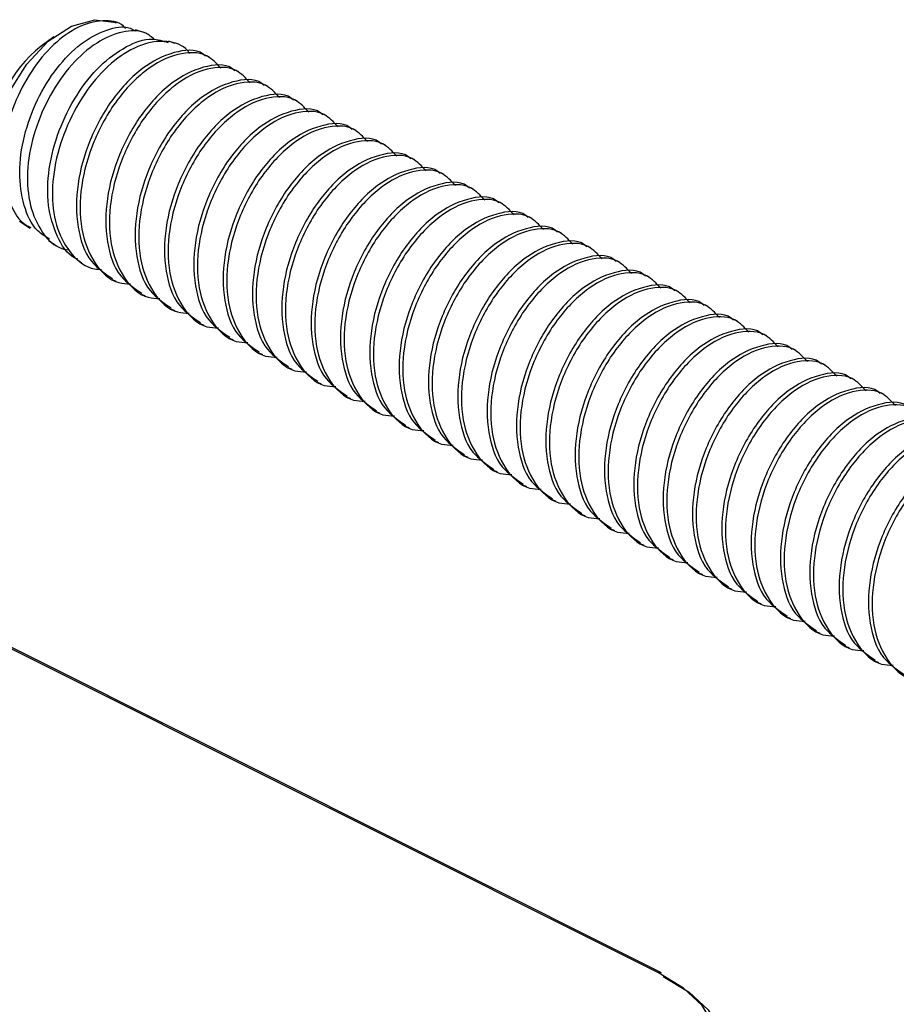
# Model space of a CAD drawing. Units: inches. Extents: x 0.1 to 10.9, y 0.1 to 8.4.
# Drawn here: x 8.3 to 8.5, y 4.1 to 4.3 of the extents above; entities that cross this region are included whole.
import ezdxf

# ---------------------------------------------------------------- set-up
doc = ezdxf.new("R2010")
doc.units = ezdxf.units.IN
doc.header["$MEASUREMENT"] = 0

msp = doc.modelspace()

# ---------------------------------------------------------------- linework, layer by layer
at = {"color": 7, "linetype": 'Continuous', "lineweight": 25}
for p, q in [((8.311336975430969, 4.303037828853722), (8.31080839487051, 4.303223213378812)), ((8.316874751458107, 4.301094811299627), (8.31492234734578, 4.301780030050588)), ((8.29951401867744, 4.300422499066236), (8.297156819241343, 4.298654306159217)), ((8.32237762122182, 4.299164700263101), (8.321116009129403, 4.2996070418198)), ((8.328849946452966, 4.296602169865671), (8.328159447763, 4.29694712588071)), ((8.334374229302647, 4.293840175105803), (8.333683730612679, 4.294185131120842)), ((8.339898512152326, 4.291077007026157), (8.33920801346236, 4.291423136360974)), ((8.345422795002007, 4.288315012266289), (8.344732296312038, 4.288661141601107)), ((8.350947077851686, 4.285553017506421), (8.35025657916172, 4.28589797352146)), ((8.356471360701365, 4.282791022746554), (8.355780862011398, 4.283135978761593)), ((8.361995643551046, 4.280029027986687), (8.361305144861078, 4.280373984001725)), ((8.367519926400725, 4.277267033226819), (8.366829427710758, 4.277611989241858)), ((8.373044209250406, 4.274505038466952), (8.372353710560438, 4.274849994481991)), ((8.378568492100085, 4.271743043707084), (8.377877993410118, 4.272087999722123)), ((8.384092774949764, 4.268979875627438), (8.383402276259798, 4.269326004962255)), ((8.389617057799445, 4.26621788086757), (8.388926559109477, 4.266564010202388)), ((8.293094786166296, 4.265736819758162), (8.295105269607687, 4.2643910219716)), ((8.395141340649124, 4.263455886107702), (8.394450841959157, 4.263800842122741)), ((8.298537816621277, 4.262093661844234), (8.29996926675171, 4.261136232904534)), ((8.400665623498803, 4.260693891347835), (8.399975124808837, 4.261038847362874)), ((8.30400431347184, 4.258435250773177), (8.304823584007556, 4.257887310436364)), ((8.406189906348484, 4.257931896587968), (8.405499114328572, 4.258276852603006)), ((8.411714189198163, 4.2551699018281), (8.411023397178251, 4.255514857843139)), ((8.310517411565307, 4.254758066585656), (8.311207910255273, 4.254411937250838)), ((8.316041694414986, 4.251996071825788), (8.316732193104954, 4.251649942490971)), ((8.417238472047844, 4.252407907068233), (8.416547680027932, 4.252752863083272)), ((8.422762461567578, 4.249645912308365), (8.422071962877611, 4.249990868323404)), ((8.321565977264667, 4.249232903746142), (8.322256475954633, 4.248887947731103)), ((8.327090260114346, 4.246470908986274), (8.327780758804314, 4.246125952971235)), ((8.428286744417258, 4.246882744228719), (8.42759624572729, 4.247228873563536)), ((8.4134084629591, 4.12416288189904), (8.17282422887537, 4.244455145605878)), ((8.41396725650387, 4.124198081492412), (8.17338302242014, 4.24449034519925)), ((8.433811027266938, 4.244120749468851), (8.433120528576971, 4.244466878803669)), ((8.332614542964027, 4.243708914226407), (8.333305041653993, 4.243363958211368)), ((8.338138825813706, 4.240946919466539), (8.338829324503672, 4.240601963451501)), ((8.439335310116617, 4.241358754708983), (8.43864481142665, 4.241704884043801)), ((8.444859592966298, 4.238596759949116), (8.44416909427633, 4.238941715964154)), ((8.343663108663385, 4.238184924706672), (8.344353607353353, 4.237839968691633)), ((8.349187391513066, 4.235422929946805), (8.349877890203032, 4.235077973931766)), ((8.450383875815977, 4.235834765189249), (8.44969337712601, 4.236179721204287)), ((8.455908158665657, 4.233072770429381), (8.45521765997569, 4.233417726444419)), ((8.354711674362745, 4.232660935186937), (8.355402173052711, 4.232314805852119)), ((8.360235957212426, 4.229898940427069), (8.360926455902392, 4.229552811092252)), ((8.365760240062105, 4.227136945667202), (8.366450738752071, 4.226790816332384)), ((8.371284522911784, 4.224373777587555), (8.371975021601752, 4.224028821572516)), ((8.376808805761465, 4.221611782827687), (8.377499304451431, 4.221266826812649)), ((8.382333088611144, 4.21884978806782), (8.38302358730111, 4.218504832052782)), ((8.387857371460823, 4.216087793307953), (8.388547870150791, 4.215742837292914)), ((8.393381654310504, 4.213325798548086), (8.39407215300047, 4.212980842533047)), ((8.398905937160183, 4.210563803788218), (8.399596435850151, 4.210218847773179)), ((8.404430220009864, 4.20780180902835), (8.40512071869983, 4.207455679693532)), ((8.409954502859543, 4.205039814268483), (8.41064500154951, 4.204693684933665)), ((8.415478492379279, 4.202276646188836), (8.41616928439919, 4.201931690173797)), ((8.421002775228958, 4.199514651428968), (8.42169356724887, 4.19916969541393)), ((8.426527058078637, 4.196752656669101), (8.427217850098549, 4.196407700654063)), ((8.432051340928318, 4.193990661909234), (8.432741839618284, 4.193645705894195)), ((8.437575623777997, 4.191228667149366), (8.438266122467965, 4.190883711134328)), ((8.443099906627678, 4.188466672389499), (8.443790405317644, 4.18812171637446)), ((8.448624189477357, 4.185704677629631), (8.449314688167323, 4.185358548294813)), ((8.454148472327036, 4.182942682869763), (8.454838971017004, 4.182596553534946))]:
    msp.add_line(p, q, dxfattribs=at)
at = {"color": 7, "linetype": 'Continuous', "lineweight": 25, "flags": 128}
for points in [[(8.2878345002669, 4.278423926528956), (8.288854115154889, 4.284225992836324), (8.291120675638055, 4.290033925742588), (8.294425917455621, 4.295316211387839), (8.2984665374447, 4.299587095383557), (8.302872059885063, 4.302457035563096), (8.307238569442772, 4.303660861656394), (8.31080839487051, 4.303223213378812)], [(8.414292266082665, 4.123522249299683), (8.419150103297849, 4.120563136816936), (8.422759821598076, 4.11718632249285), (8.424982675919471, 4.113522044822898), (8.425733307248116, 4.109711102180566), (8.424982675919471, 4.105901332858013), (8.422759821598076, 4.102237055188062), (8.419150103297849, 4.098860240863975), (8.414292266082665, 4.095901128381229)]]:
    msp.add_lwpolyline(points, dxfattribs=at)
at = {"color": 8, "linetype": 'Continuous', "lineweight": 25, "flags": 128}
msp.add_lwpolyline([(8.423231496149251, 4.105969385405198), (8.423756850080316, 4.107106332271091), (8.42448342835349, 4.110794076336623), (8.423756850080316, 4.114482993721935), (8.421604981605553, 4.118028766094203), (8.418110835303562, 4.121297634998617), (8.4134084629591, 4.12416288189904)], dxfattribs=at)
at = {"color": 7, "linetype": 'Continuous', "lineweight": 25}
for centre, radius, start, end in [((8.312221194760234, 4.279410920355199), 0.02443856188437585, 128.0550451997266, 178.8148524461216), ((8.413721645628991, 4.123644130572822), 0.0006059590111333855, 66.08844936846047, 121.1203917098511)]:
    msp.add_arc(centre, radius, start, end, dxfattribs=at)
for points, knots in [([(8.313042102399864, 4.301975974453686), (8.312908800658727, 4.302132729732352), (8.311902911518354, 4.303315598246742), (8.308373446554826, 4.303706645216516), (8.30379671888744, 4.302377383768979), (8.299149871831892, 4.298946456821844), (8.295074876336468, 4.293953596083616), (8.291915651575362, 4.287825143429292), (8.290015263066072, 4.281238027124218), (8.289629850518857, 4.274718342121981), (8.291018511653963, 4.269216365684127), (8.293074258812036, 4.265475953129114), (8.294904104395174, 4.264690338734259), (8.295205001788904, 4.264561153339561)], [0, 0, 0, 0, 0.01141475074515095, 0.08613521261377403, 0.1735211571440509, 0.2795062685256181, 0.4011318123210054, 0.5317007183409518, 0.6616210428165806, 0.7825824301595248, 0.8895323603908843, 0.9818348470732817, 1, 1, 1, 1]), ([(8.298710294628796, 4.262344752276949), (8.297925502948182, 4.262827706397231), (8.29558793998426, 4.264266222748427), (8.293622541228592, 4.268958080796467), (8.292807437655785, 4.275069129462362), (8.293783503096085, 4.281896572345217), (8.296226042973506, 4.288587014363496), (8.2998331004742, 4.29451889633539), (8.304299886208799, 4.2991576517648), (8.308980402022547, 4.301740949962341), (8.312945109043643, 4.302679262959214), (8.31453432456975, 4.301743638075754), (8.314835228352186, 4.301566485850802)], [0, 0, 0, 0, 0.05151321388250227, 0.1534361078219602, 0.2708322862940071, 0.4017449184274482, 0.5390074867764453, 0.6723308518145544, 0.7936976644748184, 0.8966397562011977, 0.9804296599161443, 1, 1, 1, 1]), ([(8.318478386266115, 4.299923838160142), (8.317952907480691, 4.300371194477195), (8.316301625981035, 4.301776981410167), (8.312034092452553, 4.301534455160902), (8.307244628849645, 4.299342700490127), (8.302574483920425, 4.295156213107026), (8.298651044822423, 4.289491959650034), (8.295813623861488, 4.282894726487164), (8.294388115998093, 4.276053119384316), (8.294622069977075, 4.269549428864111), (8.296625492366246, 4.26424693218894), (8.29952367482485, 4.260850180524246), (8.301726531651378, 4.260412773417958), (8.302302119802391, 4.260298482582296)], [0, 0, 0, 0, 0.03499812735385192, 0.1099792452616686, 0.2003358663242525, 0.3080251146606529, 0.4288135666768897, 0.5548127384270701, 0.6768828490378136, 0.7883060102155621, 0.8851537539373678, 0.969991631945403, 1, 1, 1, 1]), ([(8.304067672739906, 4.258549062791745), (8.30388852592847, 4.258618460843557), (8.302067246088166, 4.259323989854696), (8.299851574732914, 4.263123528559566), (8.298186725986803, 4.268873736423711), (8.298438292770955, 4.275813008182674), (8.300336820291859, 4.282868895112199), (8.30359499440678, 4.289465311164938), (8.307898045115538, 4.294963554009339), (8.312735256503803, 4.29858952991416), (8.317439988069454, 4.300479579035416), (8.320059734905788, 4.299662771681014), (8.321040036673711, 4.299357124706864)], [0, 0, 0, 0, 0.01044542143593197, 0.1061924314026859, 0.2163635067741837, 0.3417950817737831, 0.4772467254778276, 0.613505881274378, 0.7412608642932342, 0.8531525417463109, 0.9450501014280093, 1, 1, 1, 1]), ([(8.325065990165552, 4.297309681692433), (8.324950711186348, 4.297489749929304), (8.324065019937208, 4.298873218647907), (8.320532521665772, 4.299909936028935), (8.315619748224453, 4.299101232454684), (8.310567214522036, 4.295958828794959), (8.305986669422573, 4.291042600220216), (8.302282781586538, 4.284752218355251), (8.299835635754578, 4.277762308423807), (8.298971615703731, 4.270764255002674), (8.299852771106677, 4.264361351040914), (8.302570115919584, 4.259420483248229), (8.305934017297863, 4.256709357759345), (8.308051579577718, 4.256645435510792), (8.308501354854966, 4.256631858272788)], [0, 0, 0, 0, 0.01020069855422135, 0.07837221934953649, 0.1550099351742348, 0.2481532256396449, 0.3566653320016934, 0.4754044932754687, 0.5958062016886722, 0.709548914150478, 0.8114357758623804, 0.899168328233206, 0.9785831124988494, 1, 1, 1, 1]), ([(8.328072035439462, 4.296806327507224), (8.327932784298048, 4.296935719942274), (8.326455537984511, 4.298308380128287), (8.321498408215588, 4.297632017252222), (8.315767861278248, 4.294609413072505), (8.310245149749289, 4.288738386953769), (8.30613922488064, 4.281245557814045), (8.303729226752084, 4.272897947658373), (8.303659259173715, 4.265017246755098), (8.305749910424556, 4.258173538406041), (8.309152110263298, 4.255878730567564), (8.310604823888847, 4.254898864959141)], [0, 0, 0, 0, 0.009712833702562835, 0.1030386367791853, 0.2161785133461479, 0.3524809391304934, 0.5065453660135673, 0.6543355766979659, 0.793525718418742, 0.9118370417977818, 0.9999999999999999, 0.9999999999999999, 0.9999999999999999, 0.9999999999999999]), ([(8.330961335395354, 4.294528913816102), (8.33015135073864, 4.295421198238994), (8.328080204530384, 4.297702786518284), (8.322273473610927, 4.297449070128402), (8.31642784672677, 4.294206562048412), (8.310946961182523, 4.288413971256629), (8.306822955090068, 4.280883250568506), (8.30443514481213, 4.272593483560177), (8.304300915754215, 4.2645423684421), (8.306649229550338, 4.257986890352982), (8.31052791438184, 4.254030004261548), (8.313226340634271, 4.253942082264771), (8.313966385055805, 4.253917969623861)], [0, 0, 0, 0, 0.0545523543178481, 0.1394914099425671, 0.2424583957126831, 0.3665184044185086, 0.5067302389361252, 0.6412143420997051, 0.7678893021295677, 0.8755627477833918, 0.9658730364594461, 1, 1, 1, 1]), ([(8.33359631828914, 4.294044332747357), (8.333457067088222, 4.294173725234192), (8.331979820143419, 4.295546385969592), (8.327022731200366, 4.294869987562755), (8.321291712302354, 4.291847457307187), (8.315770220814668, 4.28597538103212), (8.311663138322073, 4.278483411253547), (8.309253577307343, 4.270135908085619), (8.309183527193841, 4.262255261810597), (8.311274195717532, 4.255411542029006), (8.314676393844072, 4.253116735323799), (8.316129106738526, 4.252136870199274)], [0, 0, 0, 0, 0.00971286445103345, 0.1030389629744639, 0.2161791977147749, 0.3524964687495829, 0.5065438038561394, 0.6543344824084221, 0.793525064771354, 0.911836762695286, 1, 1, 1, 1]), ([(8.336485618245034, 4.291766919056232), (8.335675533836902, 4.292659285430852), (8.333604293770284, 4.294940905680119), (8.327797969421379, 4.294685114968176), (8.321951783544435, 4.291445058713287), (8.316471318286608, 4.285651771261499), (8.312347217919589, 4.278121311143304), (8.309959432621765, 4.26983147509125), (8.309825197514208, 4.261780376694071), (8.312173512629618, 4.25522489495851), (8.316052197214571, 4.251268009548517), (8.318750623480303, 4.251180087514982), (8.319490667905484, 4.251155974863994)], [0, 0, 0, 0, 0.05455635286837304, 0.1394907775228353, 0.2424506603580023, 0.3665119358565209, 0.5067252020952, 0.6412106784932411, 0.767886932017401, 0.8755614771386168, 0.9658726879846354, 1, 1, 1, 1]), ([(8.33912060113882, 4.29128116466771), (8.338981367031622, 4.291410972983255), (8.337506128694303, 4.29278634147196), (8.332546103944928, 4.292106994964707), (8.326816348930224, 4.289085799856035), (8.321293994704963, 4.283213096863355), (8.31718801842455, 4.275720806202838), (8.314777666495875, 4.267373589082317), (8.314707851729084, 4.259493255441049), (8.316798471699157, 4.252649549181927), (8.320200674638658, 4.250354741136288), (8.321653389588205, 4.249374875439406)], [0, 0, 0, 0, 0.009726037364356444, 0.1030510661409324, 0.2161900040156061, 0.3525057125188799, 0.5065688611692571, 0.6543384445862694, 0.7935274314824454, 0.91183777326304, 1, 1, 1, 1]), ([(8.342009901094714, 4.289004924296364), (8.341199816686583, 4.289897290670984), (8.339128576619963, 4.292178910920253), (8.333322252271058, 4.291923120208306), (8.327476066394116, 4.288683063953422), (8.321995601136287, 4.282889776501634), (8.31787150076927, 4.275359316383438), (8.315483715471446, 4.26706948033138), (8.315349480363887, 4.259018381934204), (8.317697795479297, 4.252462900198636), (8.32157648006425, 4.24850601478865), (8.324274906329984, 4.248418092755117), (8.325014950755165, 4.248393980104126)], [0, 0, 0, 0, 0.05455635286837304, 0.1394907775228353, 0.2424506603580023, 0.3665119358565209, 0.5067252020952, 0.6412106784932411, 0.767886932017401, 0.8755614771386168, 0.9658726879846354, 1, 1, 1, 1]), ([(8.3446448839885, 4.288519169907842), (8.344505649881302, 4.288648978223387), (8.343030411543984, 4.290024346712084), (8.338070386794609, 4.289345000204841), (8.332340631779907, 4.28632380509617), (8.326818277554642, 4.280451102103486), (8.32271230127423, 4.272958811442974), (8.320301949345554, 4.264611594322452), (8.320232134578763, 4.256731260681176), (8.322322754548837, 4.249887554422063), (8.325724957488337, 4.247592746376423), (8.327177672437886, 4.246612880679539)], [0, 0, 0, 0, 0.009726037364356444, 0.1030510661409324, 0.2161900040156061, 0.3525057125188799, 0.5065688611692571, 0.6543384445862694, 0.7935274314824454, 0.91183777326304, 1, 1, 1, 1]), ([(8.347534183944394, 4.286242929536499), (8.346724099535654, 4.287135295915708), (8.34465285946748, 4.289416916176707), (8.338846535136591, 4.289161125328685), (8.333000349164903, 4.285921069789565), (8.32751988436558, 4.280127778873787), (8.323395782035336, 4.272597333587871), (8.321007894791872, 4.264307065713949), (8.320873774128092, 4.256255713939629), (8.32322167376504, 4.249699603973064), (8.327101070466469, 4.245744066382558), (8.329799200996943, 4.245656109744335), (8.330539233604844, 4.245631985344258)], [0, 0, 0, 0, 0.05455598882014717, 0.1394898467170279, 0.2424490425128179, 0.3665094901648096, 0.5067218207765976, 0.6412063997686263, 0.767900131810194, 0.8755739584316373, 0.9658729157122371, 1, 1, 1, 1]), ([(8.35016916683818, 4.285757175147975), (8.35002993269699, 4.285886986599745), (8.348554708519554, 4.28726237478055), (8.343594954220817, 4.286580948660212), (8.33786457509244, 4.283562355878796), (8.332342634005697, 4.277688885680025), (8.328236556730772, 4.27019686775865), (8.325826264909182, 4.26184961674937), (8.325756324917354, 4.253969163943279), (8.327847370187202, 4.247125599303414), (8.331249255219689, 4.244829998399436), (8.332701955287565, 4.243849712599892)], [0, 0, 0, 0, 0.009726009853731725, 0.1030497603782942, 0.2161794184508352, 0.3524947413777267, 0.506557454252124, 0.654326619694847, 0.7935152128874169, 0.9118252200207866, 1, 1, 1, 1]), ([(8.353058466794074, 4.283480934776631), (8.352248315153197, 4.284372753580686), (8.350176609860307, 4.286653296683292), (8.344370947058328, 4.286399764512634), (8.33852459241589, 4.283158853833681), (8.333044180322448, 4.277365857329917), (8.328920061351125, 4.269835319087909), (8.32653217851721, 4.261545075845465), (8.32639805678541, 4.253493718105238), (8.328745956655242, 4.246937609439556), (8.332625353313158, 4.242982071605981), (8.335323483845977, 4.242894114980867), (8.336063516454523, 4.242869990584391)], [0, 0, 0, 0, 0.05454450599082758, 0.1394802356225064, 0.2424405813763288, 0.3665024146676231, 0.5067163113201573, 0.6412023923792974, 0.7678975394714945, 0.875572568708992, 0.9658725345445871, 1, 1, 1, 1]), ([(8.355693449687859, 4.282995180388108), (8.355554215546428, 4.283124991840074), (8.354078991366444, 4.284500380022955), (8.349119237232578, 4.283818953768955), (8.343388857171385, 4.280800361743662), (8.33786692055177, 4.274926887924035), (8.333760824163845, 4.267434885494758), (8.331350601234892, 4.259087579203459), (8.331280429455985, 4.25120691150463), (8.333371008558059, 4.244362640346678), (8.336773531405756, 4.242067589521256), (8.338226238137246, 4.241087717840024)], [0, 0, 0, 0, 0.00972593441852309, 0.1030489611214262, 0.2161777417571264, 0.3524920074185022, 0.506553525378123, 0.6543215447190025, 0.793509034424257, 0.9118387064214849, 1, 1, 1, 1]), ([(8.358582749643753, 4.280718940016764), (8.357772604046735, 4.281610747843362), (8.35570091420909, 4.28389126287461), (8.349894876906658, 4.283638047711077), (8.344049628459384, 4.280395349889599), (8.338567981113508, 4.27460402525235), (8.334444437596268, 4.267073213670593), (8.332056438224509, 4.258783108505306), (8.331922344718933, 4.250731717321901), (8.334270238433968, 4.244175615948581), (8.338149636241887, 4.240220076752457), (8.340847766712672, 4.240132120200841), (8.341587799304204, 4.240107995824522)], [0, 0, 0, 0, 0.05454477672485113, 0.1394809279387115, 0.2424499391618915, 0.3664992702748548, 0.5067138628851525, 0.6412006114717946, 0.7678963874208549, 0.8755719511080347, 0.9658723651514306, 0.9999999999999999, 0.9999999999999999, 0.9999999999999999, 0.9999999999999999]), ([(8.361217439207595, 4.28023318562824), (8.361078303152935, 4.280362995937184), (8.359603599258545, 4.281738856195683), (8.35464330878825, 4.281056703586917), (8.34891319383572, 4.278038466749177), (8.343391253524956, 4.272164779678446), (8.339284631058133, 4.264673035110985), (8.336874989894852, 4.256325160493788), (8.336804377854575, 4.248444431490502), (8.338895650979637, 4.241600442479789), (8.342297829420476, 4.239305596330557), (8.343750520986925, 4.238325723080157)], [0, 0, 0, 0, 0.009722167622058641, 0.1030453140939242, 0.2161742399169073, 0.3524886805213678, 0.5065528500785722, 0.6543197131966317, 0.7935275152724344, 0.9118385932769907, 1, 1, 1, 1]), ([(8.364107032493433, 4.277955771937117), (8.3632969504296, 4.278848060759794), (8.361225702650263, 4.281129497820306), (8.355419076812488, 4.280875968631737), (8.349573937008019, 4.277633386021298), (8.3440922732117, 4.271842015326121), (8.33996846094239, 4.264310910234728), (8.337580930417863, 4.256020671184182), (8.337446695030625, 4.247969354923613), (8.339794534988027, 4.241413620687199), (8.343673918080002, 4.237458082029605), (8.346372049344621, 4.237370125448942), (8.347112082153883, 4.237346001064656)], [0, 0, 0, 0, 0.05455624563385224, 0.1394914264404473, 0.2424592612284443, 0.3665071750606568, 0.506720165699857, 0.6412230347040297, 0.7678990392367041, 0.8755733727156886, 0.9658727550643751, 1, 1, 1, 1]), ([(8.366741722057274, 4.27747119086837), (8.366602569000015, 4.27760058216604), (8.365125842039276, 4.278973714898545), (8.360168176583404, 4.278296625138927), (8.354437898240597, 4.275274375296467), (8.34891516372398, 4.269403141512395), (8.344808977957033, 4.261910877760251), (8.34239925687701, 4.253563206014097), (8.342328664179659, 4.24568242790821), (8.344419933256761, 4.238838449173382), (8.347822112098834, 4.236543602005602), (8.349274803836604, 4.235563728320289)], [0, 0, 0, 0, 0.009709050457305494, 0.103034865749744, 0.216174757126072, 0.3524772007516287, 0.5065441017223827, 0.6543135846086419, 0.7935238547085015, 0.9118370302577529, 1, 1, 1, 1]), ([(8.369631315343113, 4.27519377717725), (8.368821231824427, 4.276086067297125), (8.366749980325272, 4.278367507674369), (8.360943397616795, 4.278113940030146), (8.355097785167368, 4.274871423335352), (8.34961734295715, 4.269079005228037), (8.345492376424996, 4.26154877754422), (8.343105276516933, 4.253258589539841), (8.34297097775802, 4.245207508207546), (8.345318777996383, 4.238651221453746), (8.349198330677948, 4.234696975778505), (8.351896336733356, 4.234607401935182), (8.352636365003564, 4.234582832985009)], [0, 0, 0, 0, 0.05455629949172987, 0.1394915641462606, 0.2424595005840134, 0.3665206547039191, 0.5067177848059096, 0.6412207865911962, 0.7678969161783106, 0.8755713559533023, 0.9658708274454594, 1, 1, 1, 1]), ([(8.372266004906955, 4.274709196108505), (8.372126851848453, 4.274838587406516), (8.370650124874544, 4.276211720142632), (8.365692460270727, 4.275534630149242), (8.359962177107338, 4.272512381629389), (8.354439465672622, 4.266641141512369), (8.350332999307726, 4.259148573091235), (8.34792374839756, 4.250800765922005), (8.347853006581095, 4.242920044094199), (8.349944226362837, 4.236076452837564), (8.353346398017468, 4.233781606774172), (8.354799086686285, 4.232801733560422)], [0, 0, 0, 0, 0.00970905757080717, 0.1030349412399986, 0.2161749155102007, 0.3524774590000712, 0.5065444728505721, 0.6543334654473115, 0.7935237034302265, 0.911836965663647, 1, 1, 1, 1]), ([(8.375155598192793, 4.272431782417381), (8.37434551491824, 4.273324072402908), (8.372274264043291, 4.275605512436652), (8.366467674097455, 4.275351948775112), (8.36062209971512, 4.272109411132211), (8.355141234525012, 4.266316842038007), (8.351017184461968, 4.258786136516634), (8.348629521056214, 4.250496286716917), (8.348494807350267, 4.24244541870369), (8.350843125471085, 4.235889289973435), (8.354722606694732, 4.231934978449645), (8.357420618112272, 4.231845406622345), (8.358160647853243, 4.231820838225142)], [0, 0, 0, 0, 0.05455629994123396, 0.1394915652955693, 0.2424595025817027, 0.3665206577237818, 0.5067337879363768, 0.641219133865075, 0.767895242710907, 0.8755713549281009, 0.9658708271642599, 0.9999999999999999, 0.9999999999999999, 0.9999999999999999, 0.9999999999999999]), ([(8.377790287756634, 4.271947201348638), (8.377651134638668, 4.272076592698398), (8.376174407033725, 4.273449725983685), (8.371216783256575, 4.272772600459996), (8.365486028138413, 4.269750425877105), (8.359964536755585, 4.263878135571406), (8.355856912770461, 4.256386426538573), (8.353448098955257, 4.248038726346949), (8.353377274600366, 4.240158059150423), (8.355468511655925, 4.233314456460427), (8.358870681598276, 4.231019611530383), (8.360323369535964, 4.230039738800555)], [0, 0, 0, 0, 0.00970908830463116, 0.1030352673950065, 0.2161755998074927, 0.3524929885228448, 0.5065429108271516, 0.6543323712469371, 0.7935230498337152, 0.9118366865853575, 1, 1, 1, 1]), ([(8.380679881042473, 4.269669787657515), (8.379869797601257, 4.270562077713668), (8.377798546300184, 4.272843517927989), (8.371991961295059, 4.272589952172757), (8.366146360925544, 4.269347425542237), (8.36066558816209, 4.263554767930712), (8.356541004642043, 4.256024261060332), (8.35415395149044, 4.24773430920453), (8.35401894369415, 4.239683169245112), (8.356367853420899, 4.233127822918082), (8.360246452193984, 4.22917087587192), (8.362944884595109, 4.229082955626007), (8.363684930702922, 4.229058843465275)], [0, 0, 0, 0, 0.05455571262277027, 0.139490063618001, 0.2424568924167407, 0.3665167119952438, 0.5067305660375959, 0.6412132393099094, 0.7678879844412353, 0.8755629374858153, 0.9658730884854075, 1, 1, 1, 1]), ([(8.383314570606315, 4.26918520658877), (8.383175417490554, 4.269314597938063), (8.38169868990899, 4.270687731218437), (8.376741064619345, 4.2700106060141), (8.371010318058621, 4.266988429624185), (8.365488785700174, 4.261116147971144), (8.361381324411319, 4.253624378908957), (8.358971880000036, 4.245276782401006), (8.358901667289578, 4.237396059668694), (8.36099277638494, 4.230552462556599), (8.364394959025825, 4.22825761702666), (8.365847652385643, 4.227277744040687)], [0, 0, 0, 0, 0.009709075006547694, 0.103035126272427, 0.2161753037218996, 0.3524925057297096, 0.5065422170390538, 0.6543328207545472, 0.7935233326355221, 0.9118368073385181, 1, 1, 1, 1]), ([(8.386203870562207, 4.266907792897648), (8.385393886301681, 4.267800157259474), (8.383322822743404, 4.270081860004282), (8.377516494024292, 4.269825954293756), (8.371670315037312, 4.266585954186227), (8.366189939544144, 4.26079255734629), (8.362065269014716, 4.253262324488904), (8.359678238917756, 4.244972300028609), (8.359543225538117, 4.236921177652477), (8.361892136482483, 4.23036582749087), (8.365770735028022, 4.226408881161309), (8.368469167441422, 4.226320960876744), (8.369209213552603, 4.226296848705407)], [0, 0, 0, 0, 0.05455295409154945, 0.1394874452771781, 0.2424474087632841, 0.3665087814419672, 0.5067243908162447, 0.6412087476720485, 0.7678850786397083, 0.8755613796629452, 0.9658726612518955, 1, 1, 1, 1]), ([(8.388838853455994, 4.266422038509123), (8.388699717384847, 4.266551845763411), (8.387224998800258, 4.267927687187785), (8.382264368958339, 4.267247545677556), (8.376534712800408, 4.264226962608419), (8.371012593339499, 4.258353729689252), (8.366906186547, 4.250861793795252), (8.36449597363528, 4.242514458455156), (8.364425990849824, 4.234634054381161), (8.36651705252728, 4.227790469531231), (8.36991923986851, 4.225495622785798), (8.371371935235324, 4.22451574928082)], [0, 0, 0, 0, 0.009722243423946508, 0.1030471317970433, 0.2161904069697511, 0.3525023960832558, 0.506567766849425, 0.6543371279534748, 0.7935259054458254, 0.9118379058993065, 1, 1, 1, 1]), ([(8.391728153411888, 4.26414579813778), (8.390918169162655, 4.265038162506587), (8.388847105633255, 4.267319865269238), (8.38304077657934, 4.267063959351832), (8.377194599353283, 4.263823960332398), (8.371714215338068, 4.258030558226593), (8.367589581298933, 4.250500347916956), (8.365202419917786, 4.242210242334727), (8.365067835722204, 4.234159016604583), (8.36741566066972, 4.227602789664645), (8.37129533051797, 4.223646935142673), (8.373993463203343, 4.223558978379798), (8.374733496402282, 4.223534853945539)], [0, 0, 0, 0, 0.05455265897222723, 0.1394866906811898, 0.2424460971768422, 0.3665067987111515, 0.5067216495502351, 0.6412052788756438, 0.7678809245525883, 0.8755737038011535, 0.9658728458731916, 1, 1, 1, 1]), ([(8.394363136305673, 4.263660043749254), (8.394224000126233, 4.263789853851226), (8.392749222964914, 4.265165779038103), (8.38778881153199, 4.264483578211031), (8.38205861325314, 4.261465408951545), (8.376536943563934, 4.255591526108084), (8.37243044368236, 4.248099846648326), (8.370020288782346, 4.239752481739548), (8.369950181281206, 4.231871957455709), (8.372041668164787, 4.225028514452064), (8.375443537599338, 4.222732874819349), (8.376896218085003, 4.221752581201171)], [0, 0, 0, 0, 0.009722210871896862, 0.1030507996497702, 0.2161802287358043, 0.3524917614490274, 0.50655661637298, 0.6543254827151349, 0.7935137941751309, 0.9118253984959557, 0.9999999999999999, 0.9999999999999999, 0.9999999999999999, 0.9999999999999999]), ([(8.397252436261567, 4.26138380337791), (8.396442452000402, 4.26227616774429), (8.394371388440485, 4.264557870500725), (8.38856505974038, 4.264301964655378), (8.38271888065341, 4.261061965256925), (8.377238505644154, 4.25526856498541), (8.373113833042673, 4.247738346821575), (8.37072670142624, 4.23944789103179), (8.370591801050407, 4.231396513629823), (8.372940300773271, 4.224840540167596), (8.376819524847223, 4.220885007248768), (8.379517553079332, 4.220796996176555), (8.380257485922018, 4.220772859185672)], [0, 0, 0, 0, 0.05455283864088373, 0.1394871500792611, 0.2424468956707264, 0.3665080057977604, 0.5067233184331037, 0.6412073906790494, 0.7679017774753912, 0.8755778506227808, 0.9658772900941729, 1, 1, 1, 1]), ([(8.399887419155354, 4.260898048989387), (8.399748282976349, 4.261027859091616), (8.398273505819644, 4.26240378428119), (8.393313094088061, 4.261721583278148), (8.387582897498879, 4.258703415014379), (8.382061219718254, 4.252829527402615), (8.377954754457594, 4.245337868345063), (8.375544475004647, 4.236990430036921), (8.375474777359925, 4.229109784675405), (8.377565257311353, 4.222265508273265), (8.380967790001124, 4.219970457920664), (8.382420500934684, 4.218990586441305)], [0, 0, 0, 0, 0.009722153089737466, 0.1030501871864314, 0.2161789439086596, 0.3524896664795379, 0.506553605747564, 0.6543215938528342, 0.7935090780728838, 0.9118387250572612, 1, 1, 1, 1]), ([(8.402776719111246, 4.258621808618045), (8.401966673712725, 4.25951361442903), (8.399895160490013, 4.261794211952223), (8.394089117248981, 4.261540882091675), (8.388243884141172, 4.258298238630457), (8.382762285617895, 4.252506813291901), (8.378638334549084, 4.244976168684857), (8.376250460261753, 4.236685979823008), (8.376116198981087, 4.228634507042195), (8.378464559347092, 4.222078547991989), (8.382343809488495, 4.218123012298178), (8.385041836314604, 4.21803500137564), (8.385781768771697, 4.218010864425804)], [0, 0, 0, 0, 0.0545415577172232, 0.139478056667698, 0.2424474894557222, 0.3664973284383478, 0.5067147284321265, 0.6412020276202025, 0.7678983222737196, 0.8755759983741344, 0.9658767821159427, 1, 1, 1, 1]), ([(8.405411702005033, 4.258136054229521), (8.405272565825546, 4.258265864331653), (8.403797788663724, 4.259641789520217), (8.398837377263213, 4.25895958858402), (8.393107178800978, 4.255941419941871), (8.38758550998997, 4.250067534142123), (8.383479006350846, 4.242575867331503), (8.381068754939712, 4.234228075834479), (8.380998749599646, 4.226347296263229), (8.383089895804584, 4.219503311789877), (8.386492086840121, 4.217208465143933), (8.387944783784363, 4.216228591681438)], [0, 0, 0, 0, 0.009722139596576217, 0.1030500441653557, 0.2161786438786845, 0.3524891772669259, 0.506552902713018, 0.6543206857343656, 0.7935281104577074, 0.9118388474143447, 1, 1, 1, 1]), ([(8.408301001960927, 4.255858640538398), (8.407491018856204, 4.256750929406299), (8.405419944547365, 4.259032454217865), (8.399613251317666, 4.258778744929111), (8.39376795168406, 4.255536465147584), (8.388286611178755, 4.249744669237944), (8.384162339935843, 4.242213885135521), (8.381774956901426, 4.233923537579684), (8.381640548334405, 4.225872145733223), (8.383988856108383, 4.21931655250321), (8.38786809131148, 4.21536101759211), (8.390566118943312, 4.215273006627349), (8.391306051621376, 4.215248869665936)], [0, 0, 0, 0, 0.05455297813832125, 0.1394884298627389, 0.2424606953955453, 0.3665058061752208, 0.506721477356101, 0.641224775384196, 0.7679011839754359, 0.8755775324620501, 0.9658772028387576, 1, 1, 1, 1]), ([(8.410935984854714, 4.255374059469654), (8.410796831693315, 4.25550345054384), (8.409320031576561, 4.25687664790096), (8.404362231612053, 4.2561995222437), (8.398631888345683, 4.253177239944509), (8.393109057806269, 4.247306093228326), (8.38900343285926, 4.239813604470515), (8.386592998877163, 4.231466135987438), (8.386523040972097, 4.223585289476051), (8.388614177250172, 4.216741319011452), (8.392016369269664, 4.214446470976957), (8.393469066634042, 4.21346659692157)], [0, 0, 0, 0, 0.009709012174048456, 0.1030394866211214, 0.2161789318813681, 0.3524808380597761, 0.5065446776254159, 0.6543149237334182, 0.7935246688539607, 0.9118373778886202, 0.9999999999999999, 0.9999999999999999, 0.9999999999999999, 0.9999999999999999]), ([(8.413825284810606, 4.253096645778529), (8.41301529940087, 4.253988930779236), (8.410944151267122, 4.256270520536003), (8.405137442674455, 4.256016787014235), (8.3992917582925, 4.252774402283047), (8.393811674416646, 4.246981670885156), (8.389686257175768, 4.239451749292123), (8.387299302565335, 4.23116145671082), (8.387164831161417, 4.223110298869831), (8.389513099082851, 4.216554153230214), (8.393392503941563, 4.212599911465043), (8.396090406332414, 4.212510283107184), (8.396830334471057, 4.21248570158629)], [0, 0, 0, 0, 0.05455300614926357, 0.1394930766879225, 0.242461292782869, 0.3665195854566957, 0.5067193298892039, 0.6412226969797818, 0.7678991706146856, 0.8755755743891335, 0.9658752911313914, 1, 1, 1, 1]), ([(8.416460267704393, 4.252612064709786), (8.416321114542994, 4.252741455783975), (8.414844314426242, 4.254114653141087), (8.409886514461734, 4.253437527483835), (8.404156171195364, 4.250415245184637), (8.39863334065595, 4.24454409846846), (8.39452771570894, 4.237051609710649), (8.392117281726845, 4.228704141227568), (8.392047323821776, 4.220823294716188), (8.394138460099853, 4.21397932425158), (8.397540652119345, 4.21168447621709), (8.398993349483723, 4.210704602161703)], [0, 0, 0, 0, 0.009709012174048456, 0.1030394866211214, 0.2161789318813681, 0.3524808380597761, 0.5065446776254159, 0.6543149237334182, 0.7935246688539607, 0.9118373778886202, 0.9999999999999999, 0.9999999999999999, 0.9999999999999999, 0.9999999999999999]), ([(8.419349567660287, 4.250334651018663), (8.418539582250036, 4.25122693601868), (8.416468434114972, 4.253508525773681), (8.410661725537546, 4.253254792272323), (8.40481604107545, 4.250012407433836), (8.399335957587384, 4.244219676555131), (8.39521053868607, 4.236689752739053), (8.392823590050606, 4.228399468157239), (8.392689098831934, 4.220348283787587), (8.395037400544528, 4.213792289037738), (8.398916637876868, 4.209837822295319), (8.401614584360381, 4.209748270442827), (8.402354617320736, 4.209723706826421)], [0, 0, 0, 0, 0.0545529504829865, 0.1394929343481909, 0.2424610453736343, 0.3665192114574932, 0.5067188128291809, 0.6412220426715625, 0.7678983870448879, 0.8755746809455643, 0.9658707695776063, 1, 1, 1, 1]), ([(8.421984550554072, 4.249850069949918), (8.421845397331971, 4.249979461076192), (8.420368596570988, 4.251352658986099), (8.415410838287485, 4.250675497563044), (8.409680018245089, 4.247653290523953), (8.404158430825435, 4.241781087306975), (8.400051367666546, 4.234289153243845), (8.39764184094625, 4.225941656307348), (8.39757165139932, 4.218060920720087), (8.399662755646986, 4.211217326298297), (8.4030649387684, 4.208922480501676), (8.404517632333402, 4.207942607401836)], [0, 0, 0, 0, 0.009709050025476309, 0.103039888329516, 0.216179774673724, 0.352496625942689, 0.5065434866866868, 0.6543337101427201, 0.7935238638919357, 0.911837034178975, 1, 1, 1, 1]), ([(8.424873850509966, 4.247572656258796), (8.42406386535638, 4.248464941117106), (8.421992717877613, 4.250746530509761), (8.41618600169018, 4.250492801209953), (8.410340357253212, 4.247250394273228), (8.404859841332513, 4.241457517961007), (8.40073537943373, 4.233927092514346), (8.398347721317329, 4.22563723123171), (8.39821329958096, 4.217586012521487), (8.400562114941051, 4.211030826560973), (8.404440484370129, 4.207073719421386), (8.407138851058345, 4.20698581937303), (8.407878900170417, 4.206961712066556)], [0, 0, 0, 0, 0.05455250864733961, 0.1394918045660189, 0.2424590816314008, 0.3665162429424733, 0.506730707406592, 0.641215191027872, 0.7678905094232427, 0.8755659312313091, 0.9658729399137149, 1, 1, 1, 1]), ([(8.427508833403753, 4.247088075190051), (8.42736968018165, 4.247217466316324), (8.425892879420669, 4.248590664226228), (8.420935121137164, 4.247913502803179), (8.415204301094768, 4.244891295764083), (8.409682713675116, 4.239019092547109), (8.405575650516225, 4.23152715848398), (8.40316612379593, 4.223179661547483), (8.403095934248999, 4.215298925960219), (8.405187038496667, 4.208455331538432), (8.408589221618081, 4.206160485741811), (8.410041915183083, 4.205180612641968)], [0, 0, 0, 0, 0.009709050025476309, 0.103039888329516, 0.216179774673724, 0.352496625942689, 0.5065434866866868, 0.6543337101427201, 0.7935238638919357, 0.911837034178975, 1, 1, 1, 1]), ([(8.430398133359645, 4.244810661498929), (8.429588147059654, 4.245703022741105), (8.427517010354679, 4.247984792349786), (8.421710560153201, 4.247728835822659), (8.415864302262303, 4.244488911373056), (8.41038419573048, 4.238695311191862), (8.40625964299289, 4.231165154915456), (8.403872008946161, 4.222875222310421), (8.403737581380653, 4.214824020872901), (8.406086398011952, 4.208268831145578), (8.40996476720348, 4.204311724709904), (8.41266313390451, 4.204223824623576), (8.413403183020096, 4.204199717306688)], [0, 0, 0, 0, 0.05455300384274755, 0.139492147739474, 0.2424522051229981, 0.3665104925516062, 0.5067262297997023, 0.6412119341915825, 0.7678884024705703, 0.8755648016924304, 0.9658726301284483, 1, 1, 1, 1]), ([(8.433033116253432, 4.244324907110404), (8.432893980127902, 4.244454714060681), (8.43141918902334, 4.245830619382549), (8.426458493436314, 4.24515051044656), (8.42072893787365, 4.242129638220195), (8.415206487512277, 4.236256808404844), (8.411100530630808, 4.228764553423885), (8.408690212976394, 4.220417342544365), (8.408620258785291, 4.212536919589856), (8.410711314478194, 4.205693338691466), (8.414113502412649, 4.203398491554331), (8.415566198032762, 4.2024186178821)], [0, 0, 0, 0, 0.00972222806269419, 0.103051996086235, 0.2161905849877518, 0.352505873029918, 0.50656854647782, 0.6543376741046422, 0.7935262316771822, 0.9118380451963918, 1, 1, 1, 1]), ([(8.435922416209326, 4.242048666739059), (8.435112430413263, 4.242941027550541), (8.433041294996833, 4.245222796057935), (8.427234829854767, 4.244966852300117), (8.42138859060273, 4.241726827473875), (8.41590810914486, 4.235933509189866), (8.4117840349629, 4.228403073095518), (8.409396166912192, 4.220113179263005), (8.409262196651806, 4.212061856604298), (8.411609921129568, 4.205505794022909), (8.415489362784777, 4.201549778638929), (8.41818742968403, 4.201461842115359), (8.418927465869775, 4.20143772254682)], [0, 0, 0, 0, 0.05455265610003582, 0.1394912585606148, 0.2424506596354661, 0.3665113546379932, 0.5067239648037868, 0.6412088119298844, 0.7678844727222907, 0.875577246300843, 0.9658728476699823, 1, 1, 1, 1]), ([(8.438557399103113, 4.241562912350535), (8.438418262943754, 4.241692722434649), (8.436943485995297, 4.243068647432244), (8.431983060809094, 4.242386458833512), (8.426252881587663, 4.239368189449928), (8.420730842028116, 4.233494589759198), (8.416624794158441, 4.226002619026286), (8.414214500612118, 4.217655332832839), (8.414144540586603, 4.2097749281051), (8.4162355975006, 4.202931343392004), (8.419637785314013, 4.200636496633003), (8.421090480882441, 4.199656623122233)], [0, 0, 0, 0, 0.00972232503318761, 0.1030520097050195, 0.2161827671927738, 0.3524994148575139, 0.5065636249422203, 0.6543342264333795, 0.7935241722867766, 0.9118371658600706, 1, 1, 1, 1]), ([(8.441446699059005, 4.239286671979193), (8.440636713251044, 4.240179032788289), (8.438565577804187, 4.242460801289583), (8.432759113014939, 4.242204857602546), (8.426912871907257, 4.23896483240398), (8.421432399429719, 4.23317151592184), (8.417308286795418, 4.225641072112162), (8.414920448083583, 4.217350827581773), (8.41478616303971, 4.209299354889627), (8.417134558044435, 4.202743540839317), (8.421013640546985, 4.198787781491343), (8.423711711438655, 4.198699846841546), (8.424451748719456, 4.198675727786953)], [0, 0, 0, 0, 0.05455258719353393, 0.1394910823665418, 0.242450353391407, 0.3665108916905007, 0.5067233247510682, 0.6412080020067867, 0.7679018266195154, 0.8755774034615998, 0.9658728907766403, 1, 1, 1, 1]), ([(8.444081681952792, 4.23880091759067), (8.44394254579331, 4.238930727674642), (8.442467768843517, 4.240306652670702), (8.437507343743631, 4.239624464171292), (8.43177716403385, 4.23660619422573), (8.426255126812924, 4.230732597226264), (8.42214906893724, 4.223240614978494), (8.419738811389013, 4.214893370211454), (8.419668731975234, 4.207012828092381), (8.42176021298025, 4.200169388821568), (8.425162082997591, 4.197873748818788), (8.426614763732122, 4.196893455042584)], [0, 0, 0, 0, 0.00972220056239795, 0.1030506903739973, 0.216179999496811, 0.3524949019575263, 0.5065571396237193, 0.6543258492707575, 0.793514013134516, 0.9118254919969062, 0.9999999999999999, 0.9999999999999999, 0.9999999999999999, 0.9999999999999999]), ([(8.446970981908684, 4.236524677219326), (8.446160934911132, 4.237416479491875), (8.444089349647893, 4.239697142775776), (8.438283171927168, 4.239443774731456), (8.432437868348625, 4.236201107278625), (8.426956213328653, 4.230409757054902), (8.422832659506389, 4.222878946956207), (8.420444708666619, 4.214588865132623), (8.420310450780944, 4.206537353031708), (8.422658839863722, 4.199981547574636), (8.426537923472724, 4.196025786621111), (8.429235994304705, 4.195937852057922), (8.429976031569135, 4.195913733027085)], [0, 0, 0, 0, 0.05454137431647944, 0.1394821629022663, 0.242451249446594, 0.366500671300819, 0.5067153664771599, 0.6412022134399652, 0.7678980820661438, 0.8755753960909833, 0.9658723401872925, 1, 1, 1, 1]), ([(8.44960596480247, 4.236038922830802), (8.449466828642942, 4.236168732914934), (8.447992051692646, 4.237544657912684), (8.443031626625185, 4.236862469304154), (8.437301446731983, 4.233844199975942), (8.431779410389405, 4.227970600020052), (8.427673348755643, 4.220478630421644), (8.425262994692991, 4.212130959068594), (8.425193017444345, 4.204250161659549), (8.427284157770508, 4.197406180919163), (8.43068634938875, 4.195111333903199), (8.432139046581801, 4.194131460282719)], [0, 0, 0, 0, 0.009722129287228463, 0.1030499348911851, 0.2161784146430523, 0.3524923177551413, 0.5065534259638592, 0.6543210522923876, 0.7935283294003063, 0.9118389409003486, 0.9999999999999999, 0.9999999999999999, 0.9999999999999999, 0.9999999999999999]), ([(8.452495264758365, 4.233762682459458), (8.451685217760813, 4.234654484732006), (8.449613632497572, 4.236935148015906), (8.443807454776849, 4.236681779971589), (8.437962151198306, 4.233439112518755), (8.432480496178334, 4.22764776229504), (8.42835694235607, 4.220116952196342), (8.425968991516298, 4.211826870372754), (8.425834733630625, 4.203775358271843), (8.428183122713401, 4.197219552814769), (8.432062206322401, 4.193263791861241), (8.434760277154385, 4.193175857298054), (8.435500314418816, 4.193151738267217)], [0, 0, 0, 0, 0.05454137431647944, 0.1394821629022663, 0.242451249446594, 0.366500671300819, 0.5067153664771599, 0.6412022134399652, 0.7678980820661438, 0.8755753960909833, 0.9658723401872925, 1, 1, 1, 1]), ([(8.455130247652152, 4.233276928070935), (8.454991094249383, 4.233406319598517), (8.453514291571025, 4.234779521767394), (8.448556862817147, 4.234102112870016), (8.442825398333135, 4.23108162820597), (8.437303800533776, 4.22520879510207), (8.433197612519129, 4.217716589291412), (8.430787248467734, 4.209368959264994), (8.430717418258437, 4.201488258139078), (8.432808105599229, 4.194644019962504), (8.436210497227977, 4.192349312859746), (8.437663329431482, 4.19136946552285)], [0, 0, 0, 0, 0.009708939334099087, 0.1030387135876908, 0.216168350260749, 0.3524836474023827, 0.506546331134445, 0.654315468625314, 0.7935241693521936, 0.9118341541061714, 1, 1, 1, 1]), ([(8.458019547608044, 4.230999514379811), (8.457209562689924, 4.231891798937507), (8.45513841581325, 4.234173387561497), (8.449331692644352, 4.233919667174714), (8.443486024995424, 4.230677180116793), (8.438005575484068, 4.224884739955901), (8.433880597033635, 4.217354498633193), (8.431493551471016, 4.209064388383869), (8.431359069076981, 4.201013005697912), (8.433707422404327, 4.194457555486859), (8.437586487928952, 4.190501797290934), (8.440284559736487, 4.190413862578987), (8.441024597268495, 4.19038974350735)], [0, 0, 0, 0, 0.05455300116824617, 0.1394930639513661, 0.2424612706446955, 0.3665227503826519, 0.5067202484541049, 0.641223603263717, 0.7679000653322973, 0.8755764592752422, 0.9658726318015678, 1, 1, 1, 1]), ([(8.46065453050183, 4.230514933311065), (8.460515279361674, 4.230644325745791), (8.459038033061473, 4.232016985928401), (8.454080902429862, 4.231340623271852), (8.448350360373302, 4.228318017850326), (8.44282762547428, 4.222446997677504), (8.438721982410753, 4.214954474872473), (8.43631150975366, 4.206606994149444), (8.436241705831035, 4.198726256886473), (8.43833238767078, 4.191882026272358), (8.441734779844817, 4.18958731841997), (8.44318761228116, 4.188607470762983)], [0, 0, 0, 0, 0.009712788848041743, 0.1030381609398116, 0.2161775150191937, 0.3524793113497445, 0.5065430267529045, 0.6543131537705335, 0.7935227866997454, 0.9118335637091148, 1, 1, 1, 1]), ([(8.463543830457725, 4.228237519619944), (8.462733845540106, 4.229129804182326), (8.460662698664708, 4.23141139281828), (8.454855975480989, 4.231157672292729), (8.449010307910008, 4.227915185964635), (8.443529858021474, 4.222122742272176), (8.439404881185991, 4.214592516070447), (8.437017829812053, 4.206302351408997), (8.436883366690129, 4.198251149170309), (8.439231662275859, 4.191695158317047), (8.443110900753005, 4.18774069084654), (8.445808847174758, 4.187651139033337), (8.446548880118174, 4.187626575427704)], [0, 0, 0, 0, 0.05455289784868539, 0.1394927997612795, 0.2424608114400422, 0.3665220562142509, 0.5067192887614687, 0.6412223888311536, 0.767898610983393, 0.8755748009947943, 0.9658708025064978, 1, 1, 1, 1]), ([(8.46617881335151, 4.227752938551199), (8.466039562210112, 4.227882330986266), (8.46456231589674, 4.229254991172507), (8.45960518611731, 4.228578628282044), (8.453874639239416, 4.225556024183821), (8.448351927425804, 4.219684997674781), (8.444246003775211, 4.21219217020525), (8.441836001264072, 4.203844554040184), (8.441766048219161, 4.195963873065182), (8.443856680773935, 4.189120029935628), (8.44725906576265, 4.186825323188256), (8.44871189513084, 4.185845476003117)], [0, 0, 0, 0, 0.009712795965931087, 0.1030382364499703, 0.2161776734420375, 0.352479569659564, 0.5065433979662881, 0.6543330344511352, 0.79352263538564, 0.9118334990975037, 1, 1, 1, 1]), ([(8.469068113307404, 4.225475524860077), (8.468258128646436, 4.226367809280767), (8.466186982427304, 4.228649397554419), (8.460380251633948, 4.228395681229881), (8.45453462408656, 4.22515317280621), (8.44905374175176, 4.219360583677519), (8.444929721917172, 4.21182985586844), (8.442541961081352, 4.203540114480237), (8.442407567438863, 4.195488877904752), (8.444756376672288, 4.18893369584027), (8.448634747246262, 4.184976587972622), (8.45133311387272, 4.184888687963541), (8.452073162967855, 4.184864580667837)], [0, 0, 0, 0, 0.05455245599998826, 0.1394916699457379, 0.2424588476398067, 0.3665190875856466, 0.5067311834492599, 0.6412155372827072, 0.7678907334266882, 0.8755660513197211, 0.9658729728489431, 0.9999999999999999, 0.9999999999999999, 0.9999999999999999, 0.9999999999999999]), ([(8.47170309620119, 4.224990943791332), (8.471563845000272, 4.225120336278167), (8.470086598055468, 4.226492997013563), (8.465129509112415, 4.225816598606739), (8.459398490214403, 4.222794068351157), (8.453876998726718, 4.216921992076097), (8.449769916234123, 4.209430022297522), (8.447360355219391, 4.201082519129594), (8.447290305105893, 4.193201872854575), (8.44938097362958, 4.186358153072975), (8.452783171756122, 4.184063346367776), (8.454235884650576, 4.183083481243249)], [0, 0, 0, 0, 0.00971286445103345, 0.1030389629744639, 0.2161791977147749, 0.3524964687495829, 0.5065438038561394, 0.6543344824084221, 0.793525064771354, 0.911836762695286, 1, 1, 1, 1]), ([(8.474592396157083, 4.22271353010021), (8.47378241035398, 4.223605890906916), (8.471711274919551, 4.225887659402105), (8.465904809986206, 4.225631715785834), (8.460058569636411, 4.222391690215123), (8.454578093491097, 4.216598375533911), (8.450453996561642, 4.209067924013005), (8.448066210352955, 4.200778085682905), (8.447931975465993, 4.19272698783742), (8.450280290533295, 4.18617150598154), (8.454158975127239, 4.18221462059404), (8.456857401392488, 4.182126698559293), (8.457597445817534, 4.182102585907969)], [0, 0, 0, 0, 0.05455284951045419, 0.1394917531114691, 0.2424515192175078, 0.36651265406353, 0.5067257613376502, 0.6412110852649233, 0.7678871951718971, 0.8755616182188112, 0.965872726675932, 0.9999999999999999, 0.9999999999999999, 0.9999999999999999, 0.9999999999999999]), ([(8.47722737905087, 4.222227775711685), (8.477088144943671, 4.22235758402723), (8.475612906606354, 4.223732952515921), (8.470652881856978, 4.223053606008689), (8.464923126842276, 4.22003241090001), (8.459400772617013, 4.214159707907331), (8.4552947963366, 4.206667417246814), (8.452884444407925, 4.198320200126292), (8.452814629641132, 4.190439866485021), (8.454905249611206, 4.183596160225906), (8.458307452550706, 4.181301352180263), (8.459760167500255, 4.180321486483381)], [0, 0, 0, 0, 0.009726037364356444, 0.1030510661409324, 0.2161900040156061, 0.3525057125188799, 0.5065688611692571, 0.6543384445862694, 0.7935274314824454, 0.91183777326304, 1, 1, 1, 1]), ([(8.480116679006764, 4.219951535340339), (8.479306594598631, 4.220843901714959), (8.477235354532011, 4.223125521964228), (8.471429030183108, 4.222869731252283), (8.465582844306166, 4.219629674997395), (8.460102379048337, 4.213836387545607), (8.455978278681318, 4.206305927427413), (8.453590493383492, 4.198016091375355), (8.453456258275938, 4.189964992978179), (8.455804573391347, 4.183409511242614), (8.4596832579763, 4.179452625832627), (8.462381684242033, 4.179364703799089), (8.463121728667215, 4.179340591148101)], [0, 0, 0, 0, 0.05455635286837304, 0.1394907775228353, 0.2424506603580023, 0.3665119358565209, 0.5067252020952, 0.6412106784932411, 0.767886932017401, 0.8755614771386168, 0.9658726879846354, 1, 1, 1, 1])]:
    msp.add_open_spline(points, degree=3, knots=knots, dxfattribs=at)

doc.saveas('drawing.dxf')
